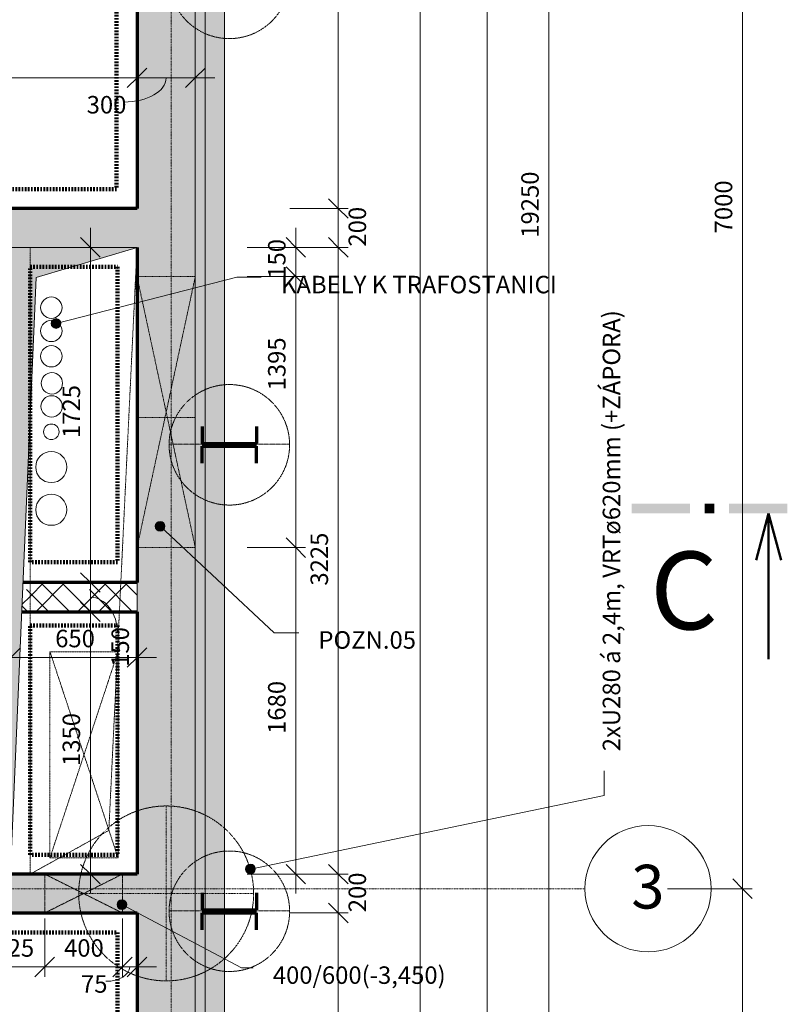
# Model space of a CAD drawing. Units: millimetres. Extents: x 10271 to 83448, y -4172 to 30948.
# Drawn here: x 48377 to 52327, y 14650 to 19716 of the extents above; entities that cross this region are included whole.
import ezdxf

# ---------------------------------------------------------------- set-up
doc = ezdxf.new("R2010")
doc.units = ezdxf.units.MM
for name, pattern in [('DASH', [2.5, 1.5, -1]), ('DASH_DOT', [8, 4, -2, 0, -2]), ('DASH_DOT_DOT', [5.8, 2.8, -1, 0, -1, 0, -1]), ('PO~áR', [16, 8, -8])]:
    doc.linetypes.add(name, pattern=pattern)
doc.layers.add('A-----DIP', color=1, linetype='Continuous')
for name, color, linetype, lineweight in [('A-----DIP-50', 1, 'Continuous', 18), ('A-----NOP', 2, 'Continuous', 18), ('A-----NPP', 3, 'Continuous', 18), ('A-----TEP', 2, 'Continuous', 18), ('A-DETLGEM', 3, 'Continuous', 18), ('A-FLOROVM', 8, 'DASH_DOT_DOT', 18), ('A-WALL', 2, 'Continuous', 18), ('S-GRIDIDM', 1, 'Continuous', 18)]:
    doc.layers.add(name, color=color, linetype=linetype, lineweight=lineweight)
doc.dimstyles.new('1_8mm_ISO_bez_V_2', dxfattribs={"dimscale": 304.8, "dimtxt": 0.295276, "dimasz": 0.18, "dimexe": 0.164042, "dimexo": 0.016404, "dimgap": 0.082021, "dimtad": 1, "dimtoh": 1, "dimdec": 0, "dimzin": 1, "dimdsep": 46, "dimtxsty": 'Standard', "dimtsz": 0.23199, "dimcen": 0.09, "dimdle": 0.328084, "dimazin": 0, "dimtfac": 1, "dimtdec": 0, "dimtmove": 0, "dimatfit": 3, "dimfxl": 0, "dimtvp": 1, "dimtolj": 1, "dimtzin": 0, "dimarcsym": 0})
doc.dimstyles.new('1_8mm_ISOCPEUR_2', dxfattribs={"dimscale": 304.8, "dimtxt": 0.295276, "dimasz": 0.18, "dimexe": 0.164042, "dimexo": 0.016404, "dimgap": 0.082021, "dimtad": 1, "dimtoh": 1, "dimdec": 0, "dimzin": 1, "dimdsep": 46, "dimtxsty": 'Standard', "dimtsz": 0.23199, "dimcen": 0.09, "dimdle": 0.328084, "dimazin": 0, "dimtfac": 1, "dimtdec": 0, "dimtmove": 0, "dimatfit": 3, "dimfxl": 0, "dimtvp": 1, "dimtolj": 1, "dimtzin": 0, "dimarcsym": 0})
pattern_1 = [(6.843, (0, 0), (-4317.9980743, -508.0167124), [63.956, -6331.601]), (26.565, (63.5, 7.62), (254.00056, 253.99965), [28.398, -539.563]), (48.814, (88.9, 20.32), (1524.00296, 1777.998268), [27, -2673.056]), (67.38, (106.68, 40.64), (-762.003883, -1777.9986654), [33.02, -3268.98]), (90, (119.38, 71.12), (-254, 254), [40.64, -213.36]), (61.39, (119.38, 111.76), (-1269.981549, -2286.010835), [31.826, -3150.785]), (86.186, (134.62, 139.7), (-253.9955364, -3556.00047), [38.185, -3780.273]), (72.897, (137.16, 177.8), (762.0124175, 2539.996168), [34.548, -3420.226]), (41.987, (147.32, 210.82), (-2286.0079397, -2031.991443), [34.172, -3383.048]), (10.305, (172.72, 233.68), (-1523.999768, -254.003607), [28.398, -2811.408]), (15.945, (200.66, 238.76), (-1016.002353, -253.992717), [55.474, -1793.674]), (6.843, (50.8, 0), (-4317.9980743, -508.0167124), [63.956, -6331.601]), (26.565, (114.3, 7.62), (254.00056, 253.99965), [28.398, -539.563]), (48.814, (139.7, 20.32), (1524.00296, 1777.998268), [27, -2673.056]), (67.38, (157.48, 40.64), (-762.003883, -1777.9986654), [33.02, -3268.98]), (90, (170.18, 71.12), (-254, 254), [40.64, -213.36]), (61.39, (170.18, 111.76), (-1269.981549, -2286.010835), [31.826, -3150.785]), (86.186, (185.42, 139.7), (-253.9955364, -3556.00047), [38.185, -3780.273]), (72.897, (187.96, 177.8), (762.0124175, 2539.996168), [34.548, -3420.226]), (41.987, (198.12, 210.82), (-2286.0079397, -2031.991443), [34.172, -3383.048]), (10.305, (223.52, 233.68), (-1523.999768, -254.003607), [28.398, -2811.408]), (15.945, (251.46, 238.76), (-1016.002353, -253.992717), [55.474, -1793.674]), (6.843, (101.6, 0), (-4317.9980743, -508.0167124), [63.956, -6331.601]), (26.565, (165.1, 7.62), (254.00056, 253.99965), [28.398, -539.563]), (48.814, (190.5, 20.32), (1524.00296, 1777.998268), [27, -2673.056]), (67.38, (208.28, 40.64), (-762.003883, -1777.9986654), [33.02, -3268.98]), (90, (220.98, 71.12), (-254, 254), [40.64, -213.36]), (61.39, (220.98, 111.76), (-1269.981549, -2286.010835), [31.826, -3150.785]), (86.186, (236.22, 139.7), (-253.9955364, -3556.00047), [38.185, -3780.273]), (72.897, (238.76, 177.8), (762.0124175, 2539.996168), [34.548, -3420.226]), (41.987, (248.92, 210.82), (-2286.0079397, -2031.991443), [34.172, -3383.048]), (10.305, (274.32, 233.68), (-1523.999768, -254.003607), [28.398, -2811.408]), (15.945, (302.26, 238.76), (-1016.002353, -253.992717), [55.474, -1793.674]), (6.843, (152.4, 0), (-4317.9980743, -508.0167124), [63.956, -6331.601]), (26.565, (215.9, 7.62), (254.00056, 253.99965), [28.398, -539.563]), (48.814, (241.3, 20.32), (1524.00296, 1777.998268), [27, -2673.056]), (67.38, (259.08, 40.64), (-762.003883, -1777.9986654), [33.02, -3268.98]), (90, (271.78, 71.12), (-254, 254), [40.64, -213.36]), (61.39, (271.78, 111.76), (-1269.981549, -2286.010835), [31.826, -3150.785]), (86.186, (287.02, 139.7), (-253.9955364, -3556.00047), [38.185, -3780.273]), (72.897, (289.56, 177.8), (762.0124175, 2539.996168), [34.548, -3420.226]), (41.987, (299.72, 210.82), (-2286.0079397, -2031.991443), [34.172, -3383.048]), (10.305, (325.12, 233.68), (-1523.999768, -254.003607), [28.398, -2811.408]), (15.945, (353.06, 238.76), (-1016.002353, -253.992717), [55.474, -1793.674]), (6.843, (203.2, 0), (-4317.9980743, -508.0167124), [63.956, -6331.601]), (26.565, (266.7, 7.62), (254.00056, 253.99965), [28.398, -539.563]), (48.814, (292.1, 20.32), (1524.00296, 1777.998268), [27, -2673.056]), (67.38, (309.88, 40.64), (-762.003883, -1777.9986654), [33.02, -3268.98]), (90, (322.58, 71.12), (-254, 254), [40.64, -213.36]), (61.39, (322.58, 111.76), (-1269.981549, -2286.010835), [31.826, -3150.785]), (86.186, (337.82, 139.7), (-253.9955364, -3556.00047), [38.185, -3780.273]), (72.897, (340.36, 177.8), (762.0124175, 2539.996168), [34.548, -3420.226]), (41.987, (350.52, 210.82), (-2286.0079397, -2031.991443), [34.172, -3383.048]), (10.305, (375.92, 233.68), (-1523.999768, -254.003607), [28.398, -2811.408]), (15.945, (403.86, 238.76), (-1016.002353, -253.992717), [55.474, -1793.674])]
pattern_2 = [(0, (0, 0), (60.484, 34.92), [40.322, -80.645]), (120, (0, 0), (-60.483607, 34.92068), [40.323, -80.645]), (60, (0, 0), (0.000393, 69.84068), [1.676, -78.969, 40.323, 0])]
pattern_3 = [(45, (0, 0), (-161.6446, 161.6446), []), (45, (107.76, 0), (-161.6446, 161.6446), []), (135, (0, 0), (-161.6446, -161.6446), []), (135, (107.76, 0), (-161.6446, -161.6446), []), (135, (188.59, 26.94), (-161.6446, -161.6446), [152.4, -76.2])]

# ---------------------------------------------------------------- blocks, each defined once
blk = doc.blocks.new('OSNOVA_-_POPIS_OSNOVY_1-108733')
at = {"layer": 'S-GRIDIDM'}
blk.add_arc((0, 0), 6.5, 0, 360, dxfattribs=at)
blk = doc.blocks.new('DIMBLOCK11')
at = {"layer": 'A-----DIP-50'}
for p, q in [((48181, 16684.1), (48181, 16384.1)), ((48181, 16434.1), (48181, 16684.1)), ((48331, 16684.1), (48331, 16384.1)), ((48331, 16434.1), (48331, 16684.1)), ((48181, 16434.1), (48231, 16484.1)), ((48331, 16434.1), (48381, 16484.1)), ((48181, 16434.1), (48131, 16384.1)), ((48181, 16434.1), (48431, 16434.1)), ((48331, 16434.1), (48281, 16384.1))]:
    blk.add_line(p, q, dxfattribs=at)
blk.add_ellipse((48007.3, 16434.1), major_axis=(248.7, 0), ratio=0.441091, start_param=4.712389, end_param=6.283185, dxfattribs=at)
at = {"layer": 'A-----DIP-50', "color": 0, "insert": (47834.2, 16355.6), "char_height": 90, "width": 207.692, "attachment_point": 1, "line_spacing_factor": 1.153846}
blk.add_mtext('\\fISOCPEUR|b0|i0|c238|p34|;150', dxfattribs=at)
blk = doc.blocks.new('DIMBLOCK88')
at = {"layer": 'A-----DIP-50'}
for p, q in [((50782.2, 11614.6), (50782.2, 28469.6)), ((50782.2, 28369.6), (50732.2, 28419.6)), ((50532.2, 28369.6), (50832.2, 28369.6)), ((50782.2, 28369.6), (50532.2, 28369.6)), ((50782.2, 28369.6), (50832.2, 28319.6)), ((50782.2, 11614.6), (50732.2, 11664.6)), ((50532.2, 11614.6), (50832.2, 11614.6)), ((50782.2, 11614.6), (50532.2, 11614.6)), ((50782.2, 11614.6), (50832.2, 11564.6))]:
    blk.add_line(p, q, dxfattribs=at)
at = {"layer": 'A-----DIP-50', "color": 0, "insert": (50639.5, 19841.6), "char_height": 90, "width": 361.385, "attachment_point": 1, "rotation": 90, "line_spacing_factor": 1.153846}
blk.add_mtext('\\fISOCPEUR|b0|i0|c238|p34|;16755', dxfattribs=at)
blk = doc.blocks.new('DIMBLOCK98')
at = {"layer": 'A-----DIP-50'}
for p, q in [((48331, 16684.1), (48331, 16384.1)), ((48331, 16434.1), (48331, 16684.1)), ((48981, 16684.1), (48981, 16384.1)), ((48981, 16434.1), (48981, 16684.1)), ((48331, 16434.1), (48381, 16484.1)), ((48981, 16434.1), (49031, 16484.1)), ((48231, 16434.1), (49081, 16434.1)), ((48331, 16434.1), (48281, 16384.1)), ((48981, 16434.1), (48931, 16384.1))]:
    blk.add_line(p, q, dxfattribs=at)
at = {"layer": 'A-----DIP-50', "color": 0, "insert": (48559.9, 16576.8), "char_height": 90, "width": 230.538, "attachment_point": 1, "line_spacing_factor": 1.153846}
blk.add_mtext('\\fISOCPEUR|b0|i0|c238|p34|;650', dxfattribs=at)
blk = doc.blocks.new('DIMBLOCK156')
at = {"layer": 'A-----DIP-50'}
for p, q in [((42331, 19666.4), (42331, 19366.4)), ((42331, 19416.4), (42331, 19666.4)), ((48981, 19666.4), (48981, 19366.4)), ((48981, 19416.4), (48981, 19666.4)), ((42331, 19416.4), (42381, 19466.4)), ((48981, 19416.4), (49031, 19466.4)), ((42331, 19416.4), (42281, 19366.4)), ((42331, 19416.4), (49081, 19416.4)), ((48981, 19416.4), (48931, 19366.4))]:
    blk.add_line(p, q, dxfattribs=at)
at = {"layer": 'A-----DIP-50', "color": 0, "insert": (45527.9, 19559.1), "char_height": 90, "width": 307.385, "attachment_point": 1, "line_spacing_factor": 1.153846}
blk.add_mtext('\\fISOCPEUR|b0|i0|c238|p34|;6650', dxfattribs=at)
blk = doc.blocks.new('DIMBLOCK157')
at = {"layer": 'A-----DIP-50'}
for p, q in [((48981, 19666.4), (48981, 19366.4)), ((48981, 19416.4), (48981, 19666.4)), ((49281, 19666.4), (49281, 19366.4)), ((49281, 19416.4), (49281, 19666.4)), ((48981, 19416.4), (49031, 19466.4)), ((49281, 19416.4), (49331, 19466.4)), ((48981, 19416.4), (48931, 19366.4)), ((48981, 19416.4), (49381, 19416.4)), ((49281, 19416.4), (49231, 19366.4))]:
    blk.add_line(p, q, dxfattribs=at)
blk.add_ellipse((48914, 19416.4), major_axis=(216.9, 0), ratio=0.57233, start_param=4.712389, end_param=6.283185, dxfattribs=at)
at = {"layer": 'A-----DIP-50', "color": 0, "insert": (48721.9, 19323.4), "char_height": 90, "width": 230.538, "attachment_point": 1, "line_spacing_factor": 1.153846}
blk.add_mtext('\\fISOCPEUR|b0|i0|c238|p34|;300', dxfattribs=at)
blk = doc.blocks.new('DIMBLOCK185')
at = {"layer": 'A-----DIP-50'}
for p, q in [((52096.3, 22244.6), (52046.3, 22294.6)), ((51710, 22244.6), (52146.3, 22244.6)), ((52096.3, 22244.6), (51710, 22244.6)), ((52096.3, 22244.6), (52096.3, 15144.6)), ((52096.3, 22244.6), (52146.3, 22194.6)), ((52096.3, 15244.6), (52046.3, 15294.6)), ((51710, 15244.6), (52146.3, 15244.6)), ((52096.3, 15244.6), (51710, 15244.6)), ((52096.3, 15244.6), (52146.3, 15194.6))]:
    blk.add_line(p, q, dxfattribs=at)
at = {"layer": 'A-----DIP-50', "color": 0, "insert": (51953.6, 18616.6), "char_height": 90, "width": 307.385, "attachment_point": 1, "rotation": 90, "line_spacing_factor": 1.153846}
blk.add_mtext('\\fISOCPEUR|b0|i0|c238|p34|;7000', dxfattribs=at)
blk = doc.blocks.new('DIMBLOCK186')
at = {"layer": 'A-----DIP-50'}
for p, q in [((52096.3, 15244.6), (52046.3, 15294.6)), ((51710, 15244.6), (52146.3, 15244.6)), ((52096.3, 15244.6), (51710, 15244.6)), ((52096.3, 15244.6), (52096.3, 9144.6)), ((52096.3, 15244.6), (52146.3, 15194.6)), ((52096.3, 9244.6), (52046.3, 9294.6)), ((51710, 9244.6), (52146.3, 9244.6)), ((52096.3, 9244.6), (51710, 9244.6)), ((52096.3, 9244.6), (52146.3, 9194.6))]:
    blk.add_line(p, q, dxfattribs=at)
at = {"layer": 'A-----DIP-50', "color": 0, "insert": (51953.6, 12116.6), "char_height": 90, "width": 307.385, "attachment_point": 1, "rotation": 90, "line_spacing_factor": 1.153846}
blk.add_mtext('\\fISOCPEUR|b0|i0|c238|p34|;6000', dxfattribs=at)
blk = doc.blocks.new('DIMBLOCK202')
at = {"layer": 'A-----DIP-50'}
for p, q in [((50016.5, 22144.6), (49966.5, 22194.6)), ((49766.5, 22144.6), (50066.5, 22144.6)), ((50016.5, 22144.6), (49766.5, 22144.6)), ((50016.5, 22144.6), (50016.5, 18644.6)), ((50016.5, 22144.6), (50066.5, 22094.6)), ((50016.5, 18744.6), (49966.5, 18794.6)), ((49766.5, 18744.6), (50066.5, 18744.6)), ((50016.5, 18744.6), (49766.5, 18744.6)), ((50016.5, 18744.6), (50066.5, 18694.6))]:
    blk.add_line(p, q, dxfattribs=at)
at = {"layer": 'A-----DIP-50', "color": 0, "insert": (49873.8, 20312.2), "char_height": 90, "width": 317.769, "attachment_point": 1, "rotation": 90, "line_spacing_factor": 1.153846}
blk.add_mtext('\\fISOCPEUR|b0|i0|c238|p34|;3400', dxfattribs=at)
blk = doc.blocks.new('DIMBLOCK203')
at = {"layer": 'A-----DIP-50'}
for p, q in [((50016.5, 18744.6), (49966.5, 18794.6)), ((49766.5, 18744.6), (50066.5, 18744.6)), ((50016.5, 18744.6), (49766.5, 18744.6)), ((50016.5, 18744.6), (50016.5, 18444.6)), ((50016.5, 18744.6), (50066.5, 18694.6)), ((50016.5, 18544.6), (49966.5, 18594.6)), ((49766.5, 18544.6), (50066.5, 18544.6)), ((50016.5, 18544.6), (49766.5, 18544.6)), ((50016.5, 18544.6), (50066.5, 18494.6))]:
    blk.add_line(p, q, dxfattribs=at)
at = {"layer": 'A-----DIP-50', "color": 0, "insert": (50069.5, 18548.6), "char_height": 90, "width": 230.538, "attachment_point": 1, "rotation": 90, "line_spacing_factor": 1.153846}
blk.add_mtext('\\fISOCPEUR|b0|i0|c238|p34|;200', dxfattribs=at)
blk = doc.blocks.new('DIMBLOCK204')
at = {"layer": 'A-----DIP-50'}
for p, q in [((50016.5, 18544.6), (49966.5, 18594.6)), ((49766.5, 18544.6), (50066.5, 18544.6)), ((50016.5, 18544.6), (49766.5, 18544.6)), ((50016.5, 18544.6), (50016.5, 15219.6)), ((50016.5, 18544.6), (50066.5, 18494.6)), ((50016.5, 15319.6), (49966.5, 15369.6)), ((49766.5, 15319.6), (50066.5, 15319.6)), ((50016.5, 15319.6), (49766.5, 15319.6)), ((50016.5, 15319.6), (50066.5, 15269.6))]:
    blk.add_line(p, q, dxfattribs=at)
at = {"layer": 'A-----DIP-50', "color": 0, "insert": (49873.8, 16804.1), "char_height": 90, "width": 307.385, "attachment_point": 1, "rotation": 90, "line_spacing_factor": 1.153846}
blk.add_mtext('\\fISOCPEUR|b0|i0|c238|p34|;3225', dxfattribs=at)
blk = doc.blocks.new('DIMBLOCK205')
at = {"layer": 'A-----DIP-50'}
for p, q in [((50016.5, 15319.6), (49966.5, 15369.6)), ((49766.5, 15319.6), (50066.5, 15319.6)), ((50016.5, 15319.6), (49766.5, 15319.6)), ((50016.5, 15319.6), (50016.5, 15019.6)), ((50016.5, 15319.6), (50066.5, 15269.6)), ((50016.5, 15119.6), (49966.5, 15169.6)), ((49766.5, 15119.6), (50066.5, 15119.6)), ((50016.5, 15119.6), (49766.5, 15119.6)), ((50016.5, 15119.6), (50066.5, 15069.6))]:
    blk.add_line(p, q, dxfattribs=at)
at = {"layer": 'A-----DIP-50', "color": 0, "insert": (50069.5, 15123.6), "char_height": 90, "width": 230.538, "attachment_point": 1, "rotation": 90, "line_spacing_factor": 1.153846}
blk.add_mtext('\\fISOCPEUR|b0|i0|c238|p34|;200', dxfattribs=at)
blk = doc.blocks.new('DIMBLOCK206')
at = {"layer": 'A-----DIP-50'}
for p, q in [((50016.5, 15119.6), (49966.5, 15169.6)), ((49766.5, 15119.6), (50066.5, 15119.6)), ((50016.5, 15119.6), (49766.5, 15119.6)), ((50016.5, 15119.6), (50016.5, 11814.6)), ((50016.5, 15119.6), (50066.5, 15069.6)), ((50016.5, 11914.6), (49966.5, 11964.6)), ((49766.5, 11914.6), (50066.5, 11914.6)), ((50016.5, 11914.6), (49766.5, 11914.6)), ((50016.5, 11914.6), (50066.5, 11864.6))]:
    blk.add_line(p, q, dxfattribs=at)
at = {"layer": 'A-----DIP-50', "color": 0, "insert": (49873.8, 13389.1), "char_height": 90, "width": 307.385, "attachment_point": 1, "rotation": 90, "line_spacing_factor": 1.153846}
blk.add_mtext('\\fISOCPEUR|b0|i0|c238|p34|;3205', dxfattribs=at)
blk = doc.blocks.new('DIMBLOCK208')
at = {"layer": 'A-----DIP-50'}
for p, q in [((51100.6, 28469.6), (51100.6, 9019.6)), ((51100.6, 28369.6), (51050.6, 28419.6)), ((50850.6, 28369.6), (51150.6, 28369.6)), ((51100.6, 28369.6), (50850.6, 28369.6)), ((51100.6, 28369.6), (51150.6, 28319.6)), ((48642.3, 9119.6), (51150.6, 9119.6)), ((51100.6, 9119.6), (48642.3, 9119.6)), ((51100.6, 9119.6), (51050.6, 9169.6)), ((51100.6, 9119.6), (51150.6, 9069.6))]:
    blk.add_line(p, q, dxfattribs=at)
at = {"layer": 'A-----DIP-50', "color": 0, "insert": (50957.9, 18594.1), "char_height": 90, "width": 361.385, "attachment_point": 1, "rotation": 90, "line_spacing_factor": 1.153846}
blk.add_mtext('\\fISOCPEUR|b0|i0|c238|p34|;19250', dxfattribs=at)
blk = doc.blocks.new('DIMBLOCK212')
at = {"layer": 'A-----DIP-50'}
for p, q in [((50437.5, 11914.6), (50437.5, 28169.6)), ((50437.5, 28069.6), (50387.5, 28119.6)), ((50187.5, 28069.6), (50487.5, 28069.6)), ((50437.5, 28069.6), (50187.5, 28069.6)), ((50437.5, 28069.6), (50487.5, 28019.6)), ((50437.5, 11914.6), (50387.5, 11964.6)), ((50187.5, 11914.6), (50487.5, 11914.6)), ((50437.5, 11914.6), (50187.5, 11914.6)), ((50437.5, 11914.6), (50487.5, 11864.6))]:
    blk.add_line(p, q, dxfattribs=at)
at = {"layer": 'A-----DIP-50', "color": 0, "insert": (50294.8, 19851.1), "char_height": 90, "width": 338.538, "attachment_point": 1, "rotation": 90, "line_spacing_factor": 1.153846}
blk.add_mtext('\\fISOCPEUR|b0|i0|c238|p34|;16155', dxfattribs=at)
blk = doc.blocks.new('DIMBLOCK239')
at = {"layer": 'A-----DIP-50'}
for p, q in [((48740.9, 15219.6), (48740.9, 16769.6)), ((48740.9, 16669.6), (48690.9, 16719.6)), ((48490.9, 16669.6), (48790.9, 16669.6)), ((48740.9, 16669.6), (48490.9, 16669.6)), ((48740.9, 16669.6), (48790.9, 16619.6)), ((48740.9, 15319.6), (48690.9, 15369.6)), ((48490.9, 15319.6), (48790.9, 15319.6)), ((48740.9, 15319.6), (48490.9, 15319.6)), ((48740.9, 15319.6), (48790.9, 15269.6))]:
    blk.add_line(p, q, dxfattribs=at)
at = {"layer": 'A-----DIP-50', "color": 0, "insert": (48598.2, 15876.1), "char_height": 90, "width": 284.538, "attachment_point": 1, "rotation": 90, "line_spacing_factor": 1.153846}
blk.add_mtext('\\fISOCPEUR|b0|i0|c238|p34|;1350', dxfattribs=at)
blk = doc.blocks.new('DIMBLOCK240')
at = {"layer": 'A-----DIP-50'}
for p, q in [((48740.9, 16669.6), (48740.9, 16919.6)), ((48740.9, 16819.6), (48690.9, 16869.6)), ((48490.9, 16819.6), (48790.9, 16819.6)), ((48740.9, 16819.6), (48490.9, 16819.6)), ((48740.9, 16819.6), (48790.9, 16769.6)), ((48740.9, 16669.6), (48690.9, 16719.6)), ((48490.9, 16669.6), (48790.9, 16669.6)), ((48740.9, 16669.6), (48490.9, 16669.6)), ((48740.9, 16669.6), (48790.9, 16619.6))]:
    blk.add_line(p, q, dxfattribs=at)
blk.add_ellipse((48740.9, 16559.2), major_axis=(0, 185.4), ratio=0.754312, start_param=4.712389, end_param=6.283185, dxfattribs=at)
at = {"layer": 'A-----DIP-50', "color": 0, "insert": (48849.6, 16386.2), "char_height": 90, "width": 207.692, "attachment_point": 1, "rotation": 90, "line_spacing_factor": 1.153846}
blk.add_mtext('\\fISOCPEUR|b0|i0|c238|p34|;150', dxfattribs=at)
blk = doc.blocks.new('DIMBLOCK241')
at = {"layer": 'A-----DIP-50'}
for p, q in [((48740.9, 16819.6), (48740.9, 18644.6)), ((48740.9, 18544.6), (48690.9, 18594.6)), ((48490.9, 18544.6), (48790.9, 18544.6)), ((48740.9, 18544.6), (48490.9, 18544.6)), ((48740.9, 18544.6), (48790.9, 18494.6)), ((48740.9, 16819.6), (48690.9, 16869.6)), ((48490.9, 16819.6), (48790.9, 16819.6)), ((48740.9, 16819.6), (48490.9, 16819.6)), ((48740.9, 16819.6), (48790.9, 16769.6))]:
    blk.add_line(p, q, dxfattribs=at)
at = {"layer": 'A-----DIP-50', "color": 0, "insert": (48598.2, 17563.6), "char_height": 90, "width": 284.538, "attachment_point": 1, "rotation": 90, "line_spacing_factor": 1.153846}
blk.add_mtext('\\fISOCPEUR|b0|i0|c238|p34|;1725', dxfattribs=at)
blk = doc.blocks.new('POPIS-REZU_VODO__1-48500410')
at = {"layer": 'A-----NOP'}
for points in [[(-10, -0.5), (-10, 0.5), (-16, 0.5), (-16, -0.5)], [(-7.5, -0.5), (-7.5, 0.5), (-8.5, 0.5), (-8.5, -0.5)], [(0, -0.5), (0, 0.5), (-6, 0.5), (-6, -0.5)]]:
    blk.add_hatch(color=256, dxfattribs=at).paths.add_polyline_path(points, flags=0)
at = {"layer": 'A-----NOP', "lineweight": 50}
for p, q in [((-14.08, 15.5), (-14.08, 0.5)), ((-14.08, 0.5), (-15.37, 5.33)), ((-14.08, 0.5), (-12.78, 5.33))]:
    blk.add_line(p, q, dxfattribs=at)
blk = doc.blocks.new('DIMBLOCK367')
at = {"layer": 'A-----DIP-50'}
for p, q in [((49797.8, 15219.6), (49797.8, 17099.6)), ((49797.8, 16999.6), (49747.8, 17049.6)), ((49547.8, 16999.6), (49847.8, 16999.6)), ((49797.8, 16999.6), (49547.8, 16999.6)), ((49797.8, 16999.6), (49847.8, 16949.6)), ((49797.8, 15319.6), (49747.8, 15369.6)), ((49547.8, 15319.6), (49847.8, 15319.6)), ((49797.8, 15319.6), (49547.8, 15319.6)), ((49797.8, 15319.6), (49847.8, 15269.6))]:
    blk.add_line(p, q, dxfattribs=at)
at = {"layer": 'A-----DIP-50', "color": 0, "insert": (49655.1, 16041.1), "char_height": 90, "width": 284.538, "attachment_point": 1, "rotation": 90, "line_spacing_factor": 1.153846}
blk.add_mtext('\\fISOCPEUR|b0|i0|c238|p34|;1680', dxfattribs=at)
blk = doc.blocks.new('DIMBLOCK368')
at = {"layer": 'A-----DIP-50'}
for p, q in [((49797.8, 16999.6), (49797.8, 18494.6)), ((49797.8, 18394.6), (49747.8, 18444.6)), ((49547.8, 18394.6), (49847.8, 18394.6)), ((49797.8, 18394.6), (49547.8, 18394.6)), ((49797.8, 18394.6), (49847.8, 18344.6)), ((49797.8, 16999.6), (49747.8, 17049.6)), ((49547.8, 16999.6), (49847.8, 16999.6)), ((49797.8, 16999.6), (49547.8, 16999.6)), ((49797.8, 16999.6), (49847.8, 16949.6))]:
    blk.add_line(p, q, dxfattribs=at)
at = {"layer": 'A-----DIP-50', "color": 0, "insert": (49655.1, 17808.6), "char_height": 90, "width": 284.538, "attachment_point": 1, "rotation": 90, "line_spacing_factor": 1.153846}
blk.add_mtext('\\fISOCPEUR|b0|i0|c238|p34|;1395', dxfattribs=at)
blk = doc.blocks.new('DIMBLOCK369')
at = {"layer": 'A-----DIP-50'}
for p, q in [((49797.8, 18394.6), (49797.8, 18644.6)), ((49797.8, 18544.6), (49747.8, 18594.6)), ((49547.8, 18544.6), (49847.8, 18544.6)), ((49797.8, 18544.6), (49547.8, 18544.6)), ((49797.8, 18544.6), (49847.8, 18494.6)), ((49797.8, 18394.6), (49747.8, 18444.6)), ((49547.8, 18394.6), (49847.8, 18394.6)), ((49797.8, 18394.6), (49547.8, 18394.6)), ((49797.8, 18394.6), (49847.8, 18344.6))]:
    blk.add_line(p, q, dxfattribs=at)
at = {"layer": 'A-----DIP-50', "color": 0, "insert": (49655.1, 18383.1), "char_height": 90, "width": 207.692, "attachment_point": 1, "rotation": 90, "line_spacing_factor": 1.153846}
blk.add_mtext('\\fISOCPEUR|b0|i0|c238|p34|;150', dxfattribs=at)
blk = doc.blocks.new('DIMBLOCK371')
at = {"layer": 'A-----DIP-50'}
for p, q in [((48181, 15092), (48181, 14792)), ((48181, 14842), (48181, 15092)), ((48506, 15092), (48506, 14792)), ((48506, 14842), (48506, 15092)), ((48181, 14842), (48231, 14892)), ((48506, 14842), (48556, 14892)), ((48181, 14842), (48131, 14792)), ((48181, 14842), (48606, 14842)), ((48506, 14842), (48456, 14792))]:
    blk.add_line(p, q, dxfattribs=at)
at = {"layer": 'A-----DIP-50', "color": 0, "insert": (48247.4, 14984.7), "char_height": 90, "width": 230.538, "attachment_point": 1, "line_spacing_factor": 1.153846}
blk.add_mtext('\\fISOCPEUR|b0|i0|c238|p34|;325', dxfattribs=at)
blk = doc.blocks.new('DIMBLOCK372')
at = {"layer": 'A-----DIP-50'}
for p, q in [((48506, 15092), (48506, 14792)), ((48506, 14842), (48506, 15092)), ((48906, 15092), (48906, 14792)), ((48906, 14842), (48906, 15092)), ((48506, 14842), (48556, 14892)), ((48906, 14842), (48956, 14892)), ((48506, 14842), (48456, 14792)), ((48506, 14842), (49006, 14842)), ((48906, 14842), (48856, 14792))]:
    blk.add_line(p, q, dxfattribs=at)
at = {"layer": 'A-----DIP-50', "color": 0, "insert": (48605.6, 14984.7), "char_height": 90, "width": 240.923, "attachment_point": 1, "line_spacing_factor": 1.153846}
blk.add_mtext('\\fISOCPEUR|b0|i0|c238|p34|;400', dxfattribs=at)
blk = doc.blocks.new('DIMBLOCK373')
at = {"layer": 'A-----DIP-50'}
for p, q in [((48906, 15092), (48906, 14792)), ((48906, 14842), (48906, 15092)), ((48981, 15092), (48981, 14792)), ((48981, 14842), (48981, 15092)), ((48906, 14842), (48956, 14892)), ((48981, 14842), (49031, 14892)), ((48906, 14842), (48856, 14792)), ((48906, 14842), (49081, 14842)), ((48981, 14842), (48931, 14792))]:
    blk.add_line(p, q, dxfattribs=at)
blk.add_ellipse((48820.8, 14842), major_axis=(122.7, 0), ratio=0.601603, start_param=4.712389, end_param=6.283185, dxfattribs=at)
at = {"layer": 'A-----DIP-50', "color": 0, "insert": (48692.7, 14799.4), "char_height": 90, "width": 153.692, "attachment_point": 1, "line_spacing_factor": 1.153846}
blk.add_mtext('\\fISOCPEUR|b0|i0|c238|p34|;75', dxfattribs=at)

msp = doc.modelspace()

# ---------------------------------------------------------------- hatches: boundary and pattern name
at = {"layer": 'A-----TEP'}
h = msp.add_hatch(color=256, dxfattribs=at)
edge = h.paths.add_edge_path(flags=0)
edge.add_arc((48564.7, 18152.8), 25, 0, 360)
h = msp.add_hatch(color=256, dxfattribs=at)
edge = h.paths.add_edge_path(flags=0)
edge.add_arc((49099.8, 17109.6), 25, 0, 360)
h = msp.add_hatch(color=256, dxfattribs=at)
edge = h.paths.add_edge_path(flags=0)
edge.add_arc((49564.7, 15345.5), 25, 0, 360)
h = msp.add_hatch(color=256, dxfattribs=at)
edge = h.paths.add_edge_path(flags=0)
edge.add_arc((48903, 15162.5), 25, 0, 360)
at = {"layer": 'A-DETLGEM'}
msp.add_hatch(color=256, dxfattribs=at).paths.add_polyline_path([(48331, 18544.6), (48331, 15369.6), (48462, 18389), (48981, 18544.6)], flags=0)
at = {"layer": 'A-WALL'}
for points in [[(48981, 28069.6), (48981, 25869.6), (48981, 25844.6), (48981, 25819.6), (48981, 24619.6), (48981, 24594.6), (48981, 24569.6), (48981, 22344.6), (49081, 22344.6), (49081, 22144.6), (48981, 22144.6), (48981, 18744.6), (49281, 18744.6), (49281, 22394.6), (49281, 28069.6)], [(42181, 18544.6), (48181, 18544.6), (48331, 18544.6), (48981, 18544.6), (49281, 18544.6), (49281, 18744.6), (48981, 18744.6), (42331, 18744.6), (42231, 18744.6), (42181, 18744.6)], [(48981, 18544.6), (48981, 16819.6), (48981, 16669.6), (48981, 15319.6), (48981, 15119.6), (48981, 12344.6), (48981, 12194.6), (48981, 11914.6), (48981, 11614.6), (49281, 11614.6), (49281, 15049.6), (49281, 18544.6)], [(41856, 15319.6), (41856, 15119.6), (42481, 15119.6), (42631, 15119.6), (47031, 15119.6), (47181, 15119.6), (48981, 15119.6), (48981, 15319.6), (48331, 15319.6), (48181, 15319.6), (42331, 15319.6)]]:
    msp.add_hatch(color=256, dxfattribs=at).paths.add_polyline_path(points, flags=0)
h = msp.add_hatch(color=256, dxfattribs=at)
h.paths.add_polyline_path([(48981, 28069.6), (48981, 25869.6), (48981, 25844.6), (48981, 25819.6), (48981, 24619.6), (48981, 24594.6), (48981, 24569.6), (48981, 22344.6), (49081, 22344.6), (49081, 22144.6), (48981, 22144.6), (48981, 18744.6), (49281, 18744.6), (49281, 22394.6), (49281, 28069.6)], flags=0)
h.paths.add_polyline_path([(48981, 18544.6), (48981, 16819.6), (48981, 16669.6), (48981, 15319.6), (48981, 15119.6), (48981, 12344.6), (48981, 12194.6), (48981, 11914.6), (48981, 11614.6), (49281, 11614.6), (49281, 15049.6), (49281, 18544.6)], flags=0)
h = msp.add_hatch(dxfattribs=at)
h.set_pattern_fill('FP1_10', color=256, style=0, pattern_type=2)
h.set_pattern_definition(pattern_2)
h.paths.add_polyline_path([(49281, 22394.6), (49281, 18744.6), (49281, 18544.6), (49281, 15049.6), (49331, 15049.6), (49331, 22394.6)], flags=0)
h = msp.add_hatch(dxfattribs=at)
h.set_pattern_fill('FP1_10', color=256, style=0, pattern_type=2)
h.set_pattern_definition(pattern_2)
h.paths.add_polyline_path([(49281, 22394.6), (49281, 18744.6), (49281, 18544.6), (49281, 15049.6), (49331, 15049.6), (49331, 22394.6)], flags=0)
h = msp.add_hatch(dxfattribs=at)
h.set_pattern_fill('FP1_9', color=256, style=0, pattern_type=2)
h.set_pattern_definition(pattern_1)
h.paths.add_polyline_path([(49331, 15049.6), (49431, 15049.6), (49431, 22394.6), (49331, 22394.6)], flags=0)
h = msp.add_hatch(dxfattribs=at)
h.set_pattern_fill('FP1_9', color=256, style=0, pattern_type=2)
h.set_pattern_definition(pattern_1)
h.paths.add_polyline_path([(49331, 15049.6), (49431, 15049.6), (49431, 22394.6), (49331, 22394.6)], flags=0)
h = msp.add_hatch(dxfattribs=at)
h.set_pattern_fill('FP1_2', color=256, style=0, pattern_type=2)
h.set_pattern_definition(pattern_3)
h.paths.add_polyline_path([(48431, 16669.6), (48431, 16819.6), (48393.9, 16819.6), (48387.4, 16669.6)], flags=0)
h = msp.add_hatch(dxfattribs=at)
h.set_pattern_fill('FP1_2', color=256, style=0, pattern_type=2)
h.set_pattern_definition(pattern_3)
h.paths.add_polyline_path([(48431, 16669.6), (48981, 16669.6), (48981, 16819.6), (48431, 16819.6)], flags=0)
h = msp.add_hatch(dxfattribs=at)
h.set_pattern_fill('FP1_10', color=256, style=0, pattern_type=2)
h.set_pattern_definition(pattern_2)
h.paths.add_polyline_path([(49331, 15049.6), (49281, 15049.6), (49281, 11614.6), (49331, 11614.6)], flags=0)
h = msp.add_hatch(dxfattribs=at)
h.set_pattern_fill('FP1_10', color=256, style=0, pattern_type=2)
h.set_pattern_definition(pattern_2)
h.paths.add_polyline_path([(49331, 15049.6), (49281, 15049.6), (49281, 11614.6), (49331, 11614.6)], flags=0)
h = msp.add_hatch(dxfattribs=at)
h.set_pattern_fill('FP1_9', color=256, style=0, pattern_type=2)
h.set_pattern_definition(pattern_1)
h.paths.add_polyline_path([(49431, 11614.6), (49431, 15049.6), (49331, 15049.6), (49331, 11614.6)], flags=0)
h = msp.add_hatch(dxfattribs=at)
h.set_pattern_fill('FP1_9', color=256, style=0, pattern_type=2)
h.set_pattern_definition(pattern_1)
h.paths.add_polyline_path([(49431, 11614.6), (49431, 15049.6), (49331, 15049.6), (49331, 11614.6), (49331, 11564.6), (49431, 11564.6)], flags=0)

# ---------------------------------------------------------------- linework, layer by layer
at = {"layer": 'A-----NPP'}
for p, q in [((49431, 28519.6), (49431, 15049.6)), ((48981, 18544.6), (48331, 18544.6)), ((48462, 18389), (48981, 18544.6)), ((48331, 15369.6), (48462, 18389)), ((49431, 15049.6), (49431, 11464.6))]:
    msp.add_line(p, q, dxfattribs=at)
at = {"layer": 'A-----NPP', "linetype": 'PO~áR', "lineweight": 140}
for p, q in [((48876, 22044.6), (48876, 18844.6)), ((48876, 18844.6), (42481, 18844.6)), ((48431, 18444.6), (48881, 18444.6)), ((48431, 16924.6), (48431, 18444.6)), ((48881, 18444.6), (48881, 16924.6)), ((48881, 16924.6), (48431, 16924.6)), ((48431, 16599.6), (48881, 16599.6)), ((48431, 15419.6), (48431, 16599.6)), ((48881, 16599.6), (48881, 15419.6)), ((48881, 15419.6), (48431, 15419.6)), ((47281, 15019.6), (48881, 15019.6)), ((48881, 15019.6), (48881, 12444.6))]:
    msp.add_line(p, q, dxfattribs=at)
at = {"layer": 'A-----NPP', "lineweight": 70}
for p, q in [((49316, 17623.6), (49316, 17536.1)), ((49596, 17623.6), (49596, 17536.1)), ((49316, 17536.1), (49596, 17536.1)), ((49316, 17433.6), (49316, 17521.1)), ((49316, 17521.1), (49596, 17521.1)), ((49596, 17433.6), (49596, 17521.1)), ((49316, 15223.6), (49316, 15136.1)), ((49596, 15223.6), (49596, 15136.1)), ((49316, 15136.1), (49596, 15136.1)), ((49316, 15033.6), (49316, 15121.1)), ((49316, 15121.1), (49596, 15121.1)), ((49596, 15033.6), (49596, 15121.1))]:
    msp.add_line(p, q, dxfattribs=at)
at = {"layer": 'A-----NPP', "linetype": 'DASH'}
for p, q in [((49146, 17531.1), (49765.9, 17531.1)), ((48506, 15319.6), (48506, 15119.6)), ((48506, 15319.6), (48906, 15119.6)), ((48906, 15319.6), (48506, 15119.6)), ((48906, 15319.6), (48906, 15119.6)), ((49146, 15131.1), (49765.9, 15131.1))]:
    msp.add_line(p, q, dxfattribs=at)
at = {"layer": 'A-----NPP', "linetype": 'DASH_DOT'}
for p, q in [((49131, 15670.3), (49131, 14770.3)), ((49581, 15220.3), (48681, 15220.3))]:
    msp.add_line(p, q, dxfattribs=at)
at = {"layer": 'A-----NPP', "linetype": 'DASH'}
for centre, radius in [((49456, 19928.6), 310), ((49456, 17528.6), 310), ((49131, 15220.3), 450), ((49456, 15128.6), 310)]:
    msp.add_arc(centre, radius, 0, 360, dxfattribs=at)
at = {"layer": 'A-----NPP'}
for centre, radius in [((48540.1, 18234.3), 55), ((48540.1, 18114.3), 55), ((48540.1, 17984.3), 55), ((48542.8, 17845), 55), ((48541.5, 17726), 55), ((48540.1, 17595.4), 40), ((48540.1, 17414.3), 80), ((48540.1, 17194.3), 80)]:
    msp.add_arc(centre, radius, 0, 360, dxfattribs=at)
at = {"layer": 'A-----TEP'}
for p, q in [((48564.7, 18152.8), (49494, 18390.5)), ((49494, 18390.5), (49620.3, 18390.5)), ((49099.8, 17109.6), (49686.4, 16561.8)), ((49686.4, 16561.8), (49812.7, 16561.8)), ((51384.6, 15724.9), (51384.6, 15850.3)), ((49564.7, 15345.5), (51384.6, 15724.9)), ((48903, 15162.5), (49519.2, 14837.3)), ((49519.2, 14837.3), (49578.1, 14837.3))]:
    msp.add_line(p, q, dxfattribs=at)
for centre in [(48564.7, 18152.8), (49099.8, 17109.6), (49564.7, 15345.5), (48903, 15162.5)]:
    msp.add_arc(centre, 25, 0, 360, dxfattribs=at)
at = {"layer": 'A-FLOROVM'}
for p, q in [((48431, 15319.6), (48431, 18544.6)), ((48836, 15544.6), (48981, 18544.6)), ((48981, 18394.6), (49281, 18394.6)), ((48981, 16999.6), (49281, 18394.6)), ((48981, 18394.6), (49281, 16999.6)), ((48981, 17669.6), (49281, 17669.6)), ((48981, 16999.6), (49281, 16999.6)), ((48533.2, 16463.8), (48883.2, 15403.8)), ((48533.2, 16463.8), (48883.2, 16463.8)), ((48533.2, 15403.8), (48533.2, 16463.8)), ((48533.2, 15403.8), (48883.2, 16463.8)), ((48883.2, 16463.8), (48883.2, 15403.8)), ((48431, 15319.6), (48836, 15544.6)), ((48883.2, 15403.8), (48533.2, 15403.8))]:
    msp.add_line(p, q, dxfattribs=at)
at = {"layer": 'A-WALL'}
for p, q in [((49331, 15049.6), (49331, 28419.6)), ((49281, 18744.6), (49281, 22394.6)), ((49281, 18544.6), (49281, 18744.6)), ((49281, 18744.6), (49281, 11614.6)), ((49281, 18544.6), (49281, 15049.6)), ((48981, 16669.6), (48981, 16819.6)), ((49331, 15049.6), (49331, 11564.6))]:
    msp.add_line(p, q, dxfattribs=at)
at = {"layer": 'A-WALL', "lineweight": 70}
for p, q in [((48981, 22144.6), (48981, 18744.6)), ((48981, 18744.6), (42331, 18744.6)), ((48981, 18544.6), (48981, 16819.6)), ((48981, 16819.6), (48393.9, 16819.6)), ((48387.4, 16669.6), (48981, 16669.6)), ((48981, 16669.6), (48981, 15319.6)), ((48981, 15319.6), (48331, 15319.6)), ((47181, 15119.6), (48981, 15119.6)), ((48981, 15119.6), (48981, 12344.6))]:
    msp.add_line(p, q, dxfattribs=at)
at = {"layer": 'S-GRIDIDM', "linetype": 'DASH_DOT'}
for p, q in [((49156, 7713.5), (49156, 30565.3)), ((11246, 15244.6), (51285.5, 15244.6))]:
    msp.add_line(p, q, dxfattribs=at)

# ---------------------------------------------------------------- block references
at = {"layer": 'A-----NOP', "xscale": 50, "yscale": 50, "zscale": 50, "rotation": 180}
msp.add_blockref('POPIS-REZU_VODO__1-48500410', (51526.7, 17200.9), dxfattribs=at)
at = {"layer": 'S-GRIDIDM', "xscale": 49.99999999999998, "yscale": 49.99999999999998, "zscale": 49.99999999999998, "rotation": 269.9999999999994}
msp.add_blockref('OSNOVA_-_POPIS_OSNOVY_1-108733', (51610.5, 15244.6), dxfattribs=at)

# ---------------------------------------------------------------- texts
at = {"layer": 'A-----NOP', "insert": (51795.1, 16978.9), "char_height": 400, "width": 336, "attachment_point": 2, "line_spacing_factor": 1.153846}
msp.add_mtext('\\fISOCPEUR|b0|i0|c238|p34|;C', dxfattribs=at)
at = {"layer": 'A-----TEP', "char_height": 90, "attachment_point": 1, "line_spacing_factor": 1.153846}
for s, insert, width in [('\\fISOCPEUR|b0|i0|c238|p34|;KABELY K TRAFOSTANICI', (49721.9, 18398.1), 1663.135), ('\\fISOCPEUR|b0|i0|c238|p34|;POZN.05', (49914.3, 16569.5), 529.179), ('\\fISOCPEUR|b0|i0|c238|p34|;400/600(-3,450)', (49679.7, 14844.9), 1052.959)]:
    msp.add_mtext(s, dxfattribs=dict(at, insert=insert, width=width))
at = {"layer": 'A-----TEP', "insert": (51377, 15951.9), "char_height": 90, "width": 2624.297, "attachment_point": 1, "rotation": 90, "line_spacing_factor": 1.153846}
msp.add_mtext('\\fISOCPEUR|b0|i0|c238|p34|;2xU280 á 2,4m, VRTø620mm (+ZÁPORA)', dxfattribs=at)
at = {"layer": 'S-GRIDIDM', "insert": (51609.2, 15367.6), "char_height": 225, "width": 205.18, "attachment_point": 2, "line_spacing_factor": 0.923077}
msp.add_mtext('\\fArial|b0|i0|c238|p34|;3', dxfattribs=at)

# ---------------------------------------------------------------- dimensions: what is measured, and where the dimension line sits
at = {"layer": 'A-----DIP', "lineweight": 18}
for base, p1, p2, dimstyle, picture, middle in [((51100.6, 9119.6), (49281, 28369.6), (39081, 9119.6), '1_8mm_ISOCPEUR_2', 'DIMBLOCK208', (51100.6, 18744.6)), ((50782.2, 28369.6), (48981, 11614.6), (49281, 28369.6), '1_8mm_ISO_bez_V_2', 'DIMBLOCK88', (50782.2, 19992.1)), ((50437.5, 28069.6), (48981, 11914.6), (49281, 28069.6), '1_8mm_ISOCPEUR_2', 'DIMBLOCK212', (50437.5, 19992.1)), ((52096.3, 15244.6), (51285.5, 22244.6), (51285.5, 15244.6), '1_8mm_ISOCPEUR_2', 'DIMBLOCK185', (52096.3, 18744.6)), ((50016.5, 18744.6), (49081, 22144.6), (49281, 18744.6), '1_8mm_ISOCPEUR_2', 'DIMBLOCK202', (50016.5, 20444.6)), ((50016.5, 18544.6), (49281, 18744.6), (49281, 18544.6), '1_8mm_ISOCPEUR_2', 'DIMBLOCK203', (50016.5, 18644.6)), ((48740.9, 18544.6), (48670.2, 16819.6), (48670.2, 18544.6), '1_8mm_ISOCPEUR_2', 'DIMBLOCK241', (48740.9, 17682.1)), ((49797.8, 18544.6), (49281, 18394.6), (49281, 18544.6), '1_8mm_ISO_bez_V_2', 'DIMBLOCK369', (49797.8, 18469.6)), ((50016.5, 15319.6), (49281, 18544.6), (48981, 15319.6), '1_8mm_ISOCPEUR_2', 'DIMBLOCK204', (50016.5, 16932.1)), ((49797.8, 18394.6), (49281, 16999.6), (49281, 18394.6), '1_8mm_ISO_bez_V_2', 'DIMBLOCK368', (49797.8, 17697.1)), ((49797.8, 16999.6), (48981, 15319.6), (49281, 16999.6), '1_8mm_ISO_bez_V_2', 'DIMBLOCK367', (49797.8, 16159.6)), ((48740.9, 16819.6), (48670.2, 16669.6), (48670.2, 16819.6), '1_8mm_ISOCPEUR_2', 'DIMBLOCK240', (48740.9, 16744.6)), ((48740.9, 16669.6), (48670.2, 15319.6), (48670.2, 16669.6), '1_8mm_ISOCPEUR_2', 'DIMBLOCK239', (48740.9, 15994.6)), ((50016.5, 15119.6), (48981, 15319.6), (48981, 15119.6), '1_8mm_ISOCPEUR_2', 'DIMBLOCK205', (50016.5, 15219.6)), ((52096.3, 9244.6), (51285.5, 15244.6), (51285.5, 9244.6), '1_8mm_ISOCPEUR_2', 'DIMBLOCK186', (52096.3, 12244.6)), ((50016.5, 11914.6), (48981, 15119.6), (48981, 11914.6), '1_8mm_ISOCPEUR_2', 'DIMBLOCK206', (50016.5, 13517.1))]:
    dim = msp.add_linear_dim(base=base, p1=p1, p2=p2, angle=90, dimstyle=dimstyle, dxfattribs=at)
    dim.commit()
    dim.dimension.update_dxf_attribs({"geometry": picture, "text_midpoint": middle, "dimtype": 160})
for base, p1, p2, dimstyle, picture, middle in [((48981, 19416.4), (42331, 19487.1), (48981, 19487.1), '1_8mm_ISOCPEUR_2', 'DIMBLOCK156', (45656, 19416.4)), ((49281, 19416.4), (48981, 19487.1), (49281, 19487.1), '1_8mm_ISOCPEUR_2', 'DIMBLOCK157', (49131, 19416.4)), ((48331, 16434.1), (48181, 16504.8), (48331, 16504.8), '1_8mm_ISO_bez_V_2', 'DIMBLOCK11', (48256, 16434.1)), ((48981, 16434.1), (48331, 16504.8), (48981, 16504.8), '1_8mm_ISOCPEUR_2', 'DIMBLOCK98', (48656, 16434.1)), ((48506, 14842), (48181, 15119.6), (48506, 15119.6), '1_8mm_ISO_bez_V_2', 'DIMBLOCK371', (48343.5, 14842)), ((48906, 14842), (48506, 15119.6), (48906, 15119.6), '1_8mm_ISO_bez_V_2', 'DIMBLOCK372', (48706, 14842)), ((48981, 14842), (48906, 15119.6), (48981, 14912.7), '1_8mm_ISO_bez_V_2', 'DIMBLOCK373', (48943.5, 14842))]:
    dim = msp.add_linear_dim(base=base, p1=p1, p2=p2, dimstyle=dimstyle, dxfattribs=at)
    dim.commit()
    dim.dimension.update_dxf_attribs({"geometry": picture, "text_midpoint": middle, "dimtype": 160})

doc.saveas('drawing.dxf')
